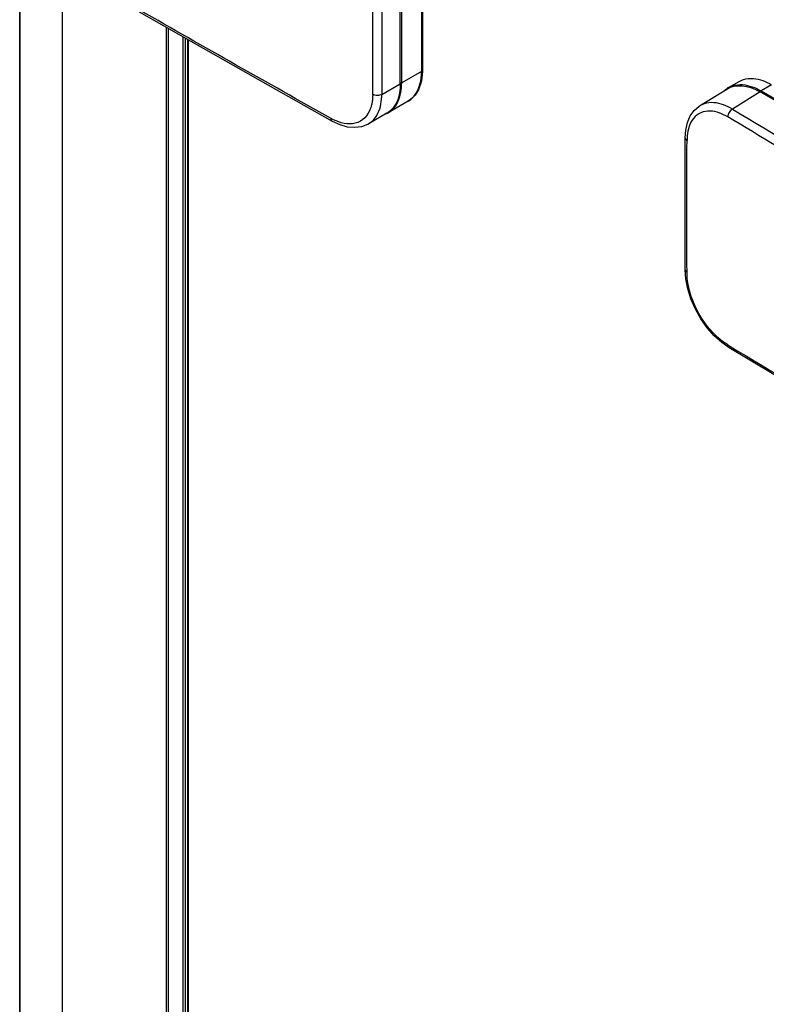
# Model space of a CAD drawing. Extents: x -0.02 to 0.74, y -0.36 to 1.67.
# Drawn here: x 0 to 0.11, y 1.26 to 1.41 of the extents above; entities that cross this region are included whole.
import ezdxf

# ---------------------------------------------------------------- set-up
doc = ezdxf.new("R2010")
doc.units = 0

msp = doc.modelspace()

# ---------------------------------------------------------------- linework, layer by layer
for points in [[(0, 0.17677), (0, 1.42671)], [(0.00009, 0.17665), (0.00009, 1.42665)], [(0.06182, 1.42761), (0.06182, 1.42758), (0.06181, 1.42755), (0.0618, 1.42752), (0.06178, 1.42749), (0.06176, 1.42747), (0.06173, 1.42745), (0.0617, 1.42743), (0.06168, 1.42741), (0.06168, 1.407), (0.05864, 1.40524), (0.05849, 1.40521), (0.05842, 1.40522)], [(0.05559, 1.42072), (0.05559, 1.41103), (0.05559, 1.40348), (0.05842, 1.40512), (0.05842, 1.4257)], [(0.05419, 1.40347), (0.05419, 1.42125), (0.05419, 1.42405)], [(0.00659, 0.17094), (0.00659, 1.42289)], [(0.04801, 1.39933), (0.03814, 1.40489), (0.02819, 1.41053), (0.01838, 1.41612)], [(0.02252, 0.16175), (0.02252, 1.41376)], [(0.02286, 0.16155), (0.02286, 1.41356)], [(0.02509, 0.16026), (0.02509, 1.41229)], [(0.02544, 0.16006), (0.02544, 1.41209)], [(0.02582, 0.15984), (0.02582, 1.41188)], [(0.02589, 0.1598), (0.02589, 1.41184)], [(0.10879, 1.40451), (0.11042, 1.40545), (0.11075, 1.40562), (0.1111, 1.40575), (0.11147, 1.40585), (0.11184, 1.4059), (0.11222, 1.40592), (0.11259, 1.40591), (0.11297, 1.40587), (0.11334, 1.4058), (0.1137, 1.4057), (0.11406, 1.40559), (0.11441, 1.40546), (0.11475, 1.4053), (0.11509, 1.40514), (0.11542, 1.40496), (0.11379, 1.40402), (0.1541, 1.38075), (0.15397, 1.38058)], [(0.10437, 1.4017), (0.10856, 1.4043)], [(0.10879, 1.40451), (0.10913, 1.40468), (0.10948, 1.40481), (0.10984, 1.40491), (0.11022, 1.40496), (0.11059, 1.40498), (0.11097, 1.40497), (0.11134, 1.40493), (0.11171, 1.40486), (0.11207, 1.40476), (0.11243, 1.40465), (0.11278, 1.40452), (0.11313, 1.40437), (0.11346, 1.4042), (0.11379, 1.40402), (0.11366, 1.40384)], [(0.05351, 1.39893), (0.05382, 1.39914), (0.05411, 1.39938), (0.05437, 1.39964), (0.05461, 1.39994), (0.05481, 1.40025), (0.05499, 1.40058), (0.05514, 1.40092), (0.05527, 1.40127), (0.05537, 1.40163), (0.05545, 1.402), (0.05551, 1.40236), (0.05556, 1.40274), (0.05558, 1.40311), (0.05559, 1.40348)], [(0.10216, 1.39681), (0.10224, 1.398), (0.1025, 1.39917), (0.10294, 1.40018), (0.10354, 1.40101), (0.10429, 1.40165), (0.10438, 1.40171)], [(0.1094, 1.40122), (0.10925, 1.40112), (0.10912, 1.401), (0.109, 1.40086), (0.1089, 1.40071), (0.10881, 1.40054), (0.10874, 1.40037), (0.1087, 1.4002), (0.10868, 1.40002), (0.10837, 1.4002), (0.10805, 1.40036), (0.10772, 1.40051), (0.10738, 1.40063), (0.10704, 1.40074), (0.10669, 1.40083), (0.10633, 1.40088), (0.10597, 1.40091), (0.10561, 1.40091), (0.10526, 1.40087), (0.10491, 1.40079), (0.10457, 1.40066), (0.10424, 1.4005), (0.10394, 1.4003), (0.10367, 1.40007), (0.10343, 1.3998), (0.10321, 1.39951), (0.10303, 1.3992), (0.10287, 1.39888), (0.10275, 1.39854), (0.10264, 1.3982), (0.10256, 1.39785), (0.1025, 1.39749), (0.10246, 1.39714), (0.10243, 1.39678), (0.10243, 1.39642)], [(0.1094, 1.40122), (0.10907, 1.40141), (0.10873, 1.40158), (0.10839, 1.40173), (0.10804, 1.40187), (0.10768, 1.40199), (0.10731, 1.40208), (0.10694, 1.40216), (0.10656, 1.4022), (0.10618, 1.40221), (0.1058, 1.40219), (0.10543, 1.40213), (0.10506, 1.40203), (0.10471, 1.40188), (0.10438, 1.40171)], [(0.04801, 1.39933), (0.04795, 1.39937), (0.04791, 1.39941), (0.04787, 1.39947), (0.04785, 1.39953), (0.04782, 1.39959), (0.04781, 1.39965), (0.0478, 1.39972), (0.0478, 1.39978)], [(0.05351, 1.39893), (0.05338, 1.39886), (0.05245, 1.3985), (0.05142, 1.39837), (0.05033, 1.39846), (0.04918, 1.39878), (0.04801, 1.39933)], [(0.10216, 1.37656), (0.10215, 1.38327), (0.10215, 1.3901), (0.10216, 1.39681)], [(0.10889, 1.3646), (0.10776, 1.36538), (0.10659, 1.36644), (0.10551, 1.36767), (0.10454, 1.36905), (0.10371, 1.37053), (0.10304, 1.37208), (0.10255, 1.37364), (0.10225, 1.37519), (0.10216, 1.37656)], [(0.10216, 1.37656), (0.10216, 1.3765), (0.10218, 1.37644), (0.10221, 1.37638), (0.10224, 1.37633), (0.10228, 1.37628), (0.10233, 1.37624), (0.10237, 1.3762), (0.10243, 1.37617)], [(0.14911, 1.34104), (0.1356, 1.34882), (0.12212, 1.35671), (0.10889, 1.3646)]]:
    msp.add_lwpolyline(points)
for points in [[(0.06182, 1.42761), (0.06182, 1.4072, -0.005964), (0.06182, 1.40698), (0.0618, 1.4065), (0.06174, 1.40602), (0.06166, 1.40554), (0.06154, 1.40507), (0.06139, 1.40462), (0.0612, 1.40418), (0.06096, 1.40375), (0.06069, 1.40336), (0.06037, 1.403), (0.06, 1.40269), (0.05961, 1.40242), (0.05656, 1.40066), (0.05688, 1.40087), (0.05717, 1.40111), (0.05743, 1.40138), (0.05767, 1.40167), (0.05787, 1.40199), (0.05805, 1.40232), (0.0582, 1.40267), (0.05832, 1.40302), (0.05842, 1.40338), (0.0585, 1.40375), (0.05856, 1.40412), (0.0586, 1.40449), (0.05863, 1.40487), (0.05864, 1.40524), (0.05864, 1.42565)], [(0.05559, 1.40348), (0.05543, 1.40341), (0.05525, 1.40335), (0.05507, 1.40332), (0.05489, 1.40331), (0.05471, 1.40332), (0.05453, 1.40335), (0.05435, 1.4034), (0.05419, 1.40347), (0.05419, 1.4033), (0.05418, 1.40313), (0.05417, 1.40296), (0.05416, 1.40278), (0.05414, 1.40261), (0.05412, 1.40244), (0.05409, 1.40227), (0.05406, 1.4021, -0.012577), (0.054, 1.40182, -0.023522), (0.05386, 1.40135), (0.05369, 1.40095), (0.05349, 1.40057), (0.05325, 1.40021), (0.05297, 1.39989), (0.05265, 1.39961), (0.05229, 1.39937), (0.05191, 1.39918), (0.0515, 1.39905), (0.05108, 1.39898), (0.05065, 1.39895), (0.05022, 1.39897), (0.04979, 1.39903), (0.04937, 1.39912), (0.04897, 1.39925), (0.04857, 1.3994), (0.04818, 1.39958), (0.0478, 1.39978, -0.002212), (0.01851, 1.41636)], [(0.05961, 1.40242, 0.049632), (0.06015, 1.40281, 0.034921), (0.0605, 1.40317, 0.007475), (0.06057, 1.40326), (0.06086, 1.40366), (0.0611, 1.40409), (0.06129, 1.40455), (0.06144, 1.40502), (0.06155, 1.40551), (0.06162, 1.406), (0.06166, 1.4065), (0.06168, 1.407), (0.0617, 1.40701), (0.06173, 1.40703), (0.06176, 1.40706), (0.06178, 1.40708), (0.0618, 1.40711), (0.06181, 1.40714), (0.06182, 1.40717), (0.06182, 1.4072)], [(0.05842, 1.40512), (0.05842, 1.40476), (0.0584, 1.40441), (0.05836, 1.40405), (0.0583, 1.4037), (0.05823, 1.40334), (0.05814, 1.403), (0.05802, 1.40266), (0.05789, 1.40233), (0.05773, 1.40201), (0.05754, 1.4017), (0.05733, 1.40141), (0.05709, 1.40114), (0.05683, 1.4009), (0.05654, 1.40069, -0.014713), (0.05637, 1.40059), (0.05351, 1.39893)], [(0.10879, 1.40451, 0.022417), (0.10853, 1.40435, 0.014224), (0.10837, 1.40423, 0.011349), (0.10824, 1.40412)], [(0.15431, 1.38038), (0.11365, 1.40385), (0.1094, 1.40122, 0.005464), (0.14801, 1.37858)], [(0.05621, 1.40049, 0.013825), (0.05638, 1.40057, 0.014772), (0.05656, 1.40066)], [(0.1489, 1.37648), (0.14732, 1.37739, -0.000966), (0.13973, 1.38175), (0.13853, 1.38244), (0.13831, 1.38257), (0.13572, 1.38407, -0.001179), (0.12662, 1.38938), (0.12641, 1.3895), (0.12384, 1.39101, -0.002019), (0.10868, 1.40002)], [(0.10889, 1.3646), (0.10883, 1.36464), (0.10879, 1.36468), (0.10876, 1.36473), (0.10873, 1.36479), (0.10871, 1.36485), (0.10869, 1.36491), (0.10868, 1.36498), (0.10868, 1.36504), (0.1079, 1.36557), (0.10716, 1.36617), (0.10648, 1.36683), (0.10585, 1.36754), (0.10527, 1.36828), (0.10473, 1.36906), (0.10425, 1.36987), (0.10381, 1.37071), (0.10342, 1.37157), (0.10309, 1.37246), (0.10282, 1.37336), (0.10261, 1.37429), (0.10247, 1.37522), (0.10243, 1.37617, -0.001025), (0.10243, 1.39642), (0.10237, 1.39645), (0.10233, 1.39649), (0.10228, 1.39654), (0.10224, 1.39658), (0.10221, 1.39663), (0.10218, 1.39669), (0.10216, 1.39675), (0.10216, 1.39681)], [(0.10868, 1.36504), (0.10902, 1.36483, 0.006112), (0.1489, 1.34145), (0.14891, 1.3414), (0.14892, 1.34134), (0.14893, 1.34128), (0.14895, 1.34122), (0.14898, 1.34117), (0.14902, 1.34112), (0.14906, 1.34107), (0.14911, 1.34104)]]:
    msp.add_lwpolyline(points, format="xyb")
at = {"extrusion": (0, 0, -1)}
msp.add_ellipse((0.11365, 1.39569), major_axis=(-0.00501, 0.00866), ratio=0.577352, start_param=-0.017464, end_param=0.785995, dxfattribs=at)

doc.saveas('drawing.dxf')
